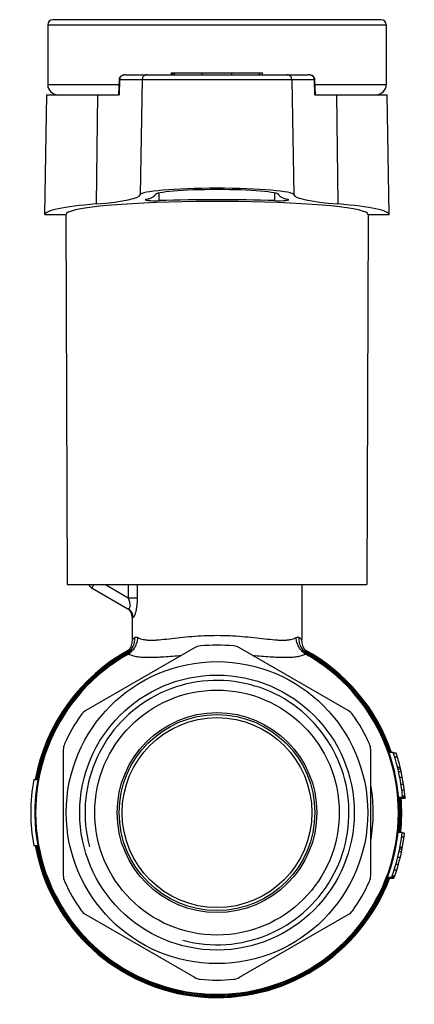
# Model space of a CAD drawing. Units: millimetres. Extents: x 53 to 181, y 68 to 227.
# Drawn here: x 141 to 181, y 129 to 227 of the extents above; entities that cross this region are included whole.
import ezdxf

# ---------------------------------------------------------------- set-up
doc = ezdxf.new("R2010")
doc.units = ezdxf.units.MM
doc.header["$LTSCALE"] = 19.36
doc.layers.get('0').update_dxf_attribs({"linetype": 'CONTINUOUS'})
doc.layers.add('ALL_ASSEM_MEMBER', color=7, linetype='CONTINUOUS')

# ---------------------------------------------------------------- blocks, each defined once
blk = doc.blocks.new('a3')
at = {"layer": 'ALL_ASSEM_MEMBER', "color": 7, "linetype": 'Continuous'}
for p, q in [((143.873, 226.738), (143.873, 220.738)), ((143.873, 226.738), (177.773, 226.738)), ((177.273, 227.238), (144.373, 227.238)), ((177.773, 226.738), (177.773, 220.738)), ((151.694, 221.738), (169.952, 221.738)), ((156.263, 221.738), (156.263, 221.938)), ((156.263, 221.938), (165.383, 221.938)), ((156.402, 221.738), (156.402, 221.938)), ((156.576, 221.738), (156.576, 221.938)), ((159.323, 221.738), (159.323, 221.938)), ((162.323, 221.738), (162.323, 221.938)), ((165.071, 221.738), (165.071, 221.938)), ((165.383, 221.738), (165.383, 221.938)), ((151.001, 220.738), (143.873, 220.738)), ((151.018, 221.251), (150.966, 219.738)), ((151.063, 221.246), (151.012, 219.738)), ((151.063, 221.246), (170.583, 221.246)), ((153.315, 221.246), (153.114, 209.714)), ((168.331, 221.246), (168.532, 209.714)), ((170.634, 219.738), (170.583, 221.246)), ((170.68, 219.738), (170.628, 221.251)), ((177.773, 220.738), (170.646, 220.738)), ((143.579, 207.738), (143.788, 219.738)), ((143.788, 219.738), (151.012, 219.738)), ((148.846, 219.738), (148.712, 208.809)), ((170.634, 219.738), (177.858, 219.738)), ((172.8, 219.738), (172.934, 208.809)), ((178.067, 207.738), (177.858, 219.738)), ((155.03, 209.138), (155.03, 209.898)), ((166.616, 209.138), (166.616, 209.898)), ((162.95, 209.05), (158.696, 209.05)), ((143.579, 207.738), (145.678, 207.738)), ((145.678, 207.738), (145.823, 170.738)), ((175.968, 207.738), (175.823, 170.738)), ((175.968, 207.738), (178.067, 207.738)), ((145.823, 170.738), (175.823, 170.738)), ((148.323, 170.384), (151.904, 168.317)), ((149.659, 170.738), (151.936, 169.423)), ((151.936, 170.738), (151.936, 169.423)), ((152.824, 170.738), (152.824, 169.423)), ((169.323, 170.738), (169.323, 165.253)), ((151.936, 169.423), (152.824, 169.423)), ((152.396, 167.451), (152.323, 167.498)), ((152.323, 167.492), (152.323, 165.253)), ((158.556, 164.408), (147.69, 158.135)), ((151.708, 163.807), (151.368, 163.545)), ((173.956, 158.135), (163.09, 164.408)), ((145.423, 154.208), (145.423, 141.662)), ((176.223, 141.662), (176.223, 154.208)), ((178.482, 153.935), (178.059, 153.935)), ((178.764, 153.88), (178.498, 153.88)), ((178.893, 153.474), (178.617, 153.474)), ((179.18, 152.432), (178.922, 152.432)), ((179.217, 152.279), (178.955, 152.279)), ((179.278, 152.014), (179.022, 152.014)), ((142.467, 151.235), (142.874, 151.235)), ((179.396, 151.436), (179.141, 151.436)), ((179.514, 150.74), (179.261, 150.74)), ((179.591, 150.168), (179.322, 150.168)), ((179.663, 149.435), (179.011, 149.435)), ((179.671, 149.34), (179.27, 149.34)), ((179.651, 149.579), (179.395, 149.579)), ((179.366, 145.935), (178.963, 145.935)), ((179.611, 145.88), (179.366, 145.88)), ((179.562, 145.474), (179.296, 145.474)), ((142.467, 144.635), (142.874, 144.635)), ((179.312, 144.014), (179.053, 144.014)), ((179.366, 144.279), (179.107, 144.279)), ((179.396, 144.432), (179.151, 144.432)), ((179.18, 143.436), (178.906, 143.436)), ((178.822, 142.168), (178.541, 142.168)), ((178.995, 142.74), (178.726, 142.74)), ((178.57, 141.435), (177.876, 141.435)), ((178.535, 141.34), (178.108, 141.34)), ((178.622, 141.579), (178.35, 141.579)), ((147.69, 137.735), (158.556, 131.462)), ((163.09, 131.462), (173.956, 137.735))]:
    blk.add_line(p, q, dxfattribs=at)
for points in [[(151.694, 221.738), (151.589, 221.732), (151.442, 221.704), (151.312, 221.655), (151.204, 221.589), (151.122, 221.511), (151.064, 221.426), (151.03, 221.336), (151.018, 221.251)], [(170.628, 221.251), (170.618, 221.328), (170.585, 221.419), (170.529, 221.506), (170.447, 221.585), (170.34, 221.652), (170.209, 221.702), (170.063, 221.731), (169.952, 221.738)], [(152.323, 165.25), (152.298, 164.932), (152.184, 164.517), (151.984, 164.137), (151.708, 163.807)], [(170.278, 163.545), (169.938, 163.807), (169.662, 164.137), (169.462, 164.517), (169.349, 164.932), (169.323, 165.25)]]:
    blk.add_lwpolyline(points, dxfattribs=at)
for radius in [15.1, 13.75, 12.25, 10, 9.8, 9.5]:
    blk.add_circle((160.823, 147.935), radius, dxfattribs=at)
for centre, radius, start, end in [((144.373, 226.738), 0.5, 90, 180), ((177.273, 226.738), 0.5, 0, 90), ((153.815, 221.238), 0.5, 102.71664, 179.00127), ((153.815, 221.236), 0.502, 90.02295, 102.69215), ((167.831, 221.236), 0.502, 77.30785, 89.97705), ((167.831, 221.238), 0.5, 0.99874, 77.28335), ((144.873, 220.738), 1, 180, 270), ((176.773, 220.738), 1, 270, 360), ((148.823, 171.25), 1, 210.93425, 240), ((151.323, 167.498), 1, 0, 54.67157), ((159.306, 163.109), 1.5, 95.71005, 120), ((160.823, 147.935), 16.75, 84.28995, 95.71005), ((162.34, 163.109), 1.5, 60, 84.28995), ((160.823, 147.935), 18.25, 120.11164, 59.88836), ((160.823, 147.935), 18.5, 118.42016, 169.70898), ((160.823, 147.935), 18.167, 119.21011, 60.7899), ((160.823, 147.935), 18.449, 118.44576, 169.68226), ((160.823, 147.935), 18.352, 119.72119, 169.6216), ((160.823, 147.935), 18.5, 18.95914, 61.57984), ((160.823, 147.935), 18.449, 19.00416, 61.07643), ((160.823, 147.935), 18.352, 19.11525, 60.27877), ((160.823, 147.935), 13.22, 255, 195), ((160.823, 147.935), 16.75, 144.28995, 155.71005), ((148.44, 156.836), 1.5, 120, 144.28995), ((173.206, 156.836), 1.5, 35.71005, 60), ((160.823, 147.935), 16.75, 24.28995, 35.71005), ((146.923, 154.208), 1.5, 155.71005, 180), ((174.723, 154.208), 1.5, 0, 24.28995), ((160.823, 147.935), 18.65, 4.61322, 18.76672), ((160.823, 147.935), 18.9, 4.55207, 18.3337), ((160.823, 147.935), 18.65, 169.80821, 190.19179), ((160.823, 147.935), 15.65, 349.87951, 9.66464), ((160.823, 147.935), 18.352, 353.70092, 4.68999), ((160.823, 147.935), 18.449, 353.76632, 4.67331), ((160.823, 147.935), 18.5, 353.77789, 4.65838), ((160.823, 147.935), 18.9, 4.26412, 4.52886), ((160.823, 147.935), 18.65, 339.60285, 353.84384), ((160.823, 147.935), 18.9, 339.8844, 353.75791), ((160.823, 147.935), 18.5, 190.29102, 339.41313), ((160.823, 147.935), 18.449, 190.32972, 339.3395), ((160.823, 147.935), 18.352, 190.37291, 339.23997), ((146.923, 141.662), 1.5, 180, 204.28995), ((160.823, 147.935), 16.75, 204.28995, 215.71005), ((160.823, 147.935), 16.75, 324.28995, 335.71005), ((174.723, 141.662), 1.5, 335.71005, 360), ((160.823, 147.935), 18.9, 339.57835, 339.87163), ((148.44, 139.034), 1.5, 215.71005, 240), ((173.206, 139.034), 1.5, 300, 324.28995), ((159.306, 132.761), 1.5, 240, 264.28995), ((160.823, 147.935), 16.75, 264.28995, 275.71005), ((162.34, 132.761), 1.5, 275.71005, 300)]:
    blk.add_arc(centre, radius, start, end, dxfattribs=at)
for centre, major_axis, start_param, end_param in [((160.823, 209.705), (7.71, 0), 0.012885, 3.128707), ((160.823, 209.705), (6.21, 0), 0.012885, 3.128707), ((160.823, 207.735), (17.244, 0), 2.349442, 3.140066), ((160.823, 207.738), (15.145, 0), 1.71168, 3.141935), ((138.325, 209.731), (14.79, 0), -0.79215, -0.012885), ((154.672, 209.225), (1.05, 0), 2.801504, 5.060112), ((160.823, 207.74), (17, 0), 1.223074, 1.918519), ((160.823, 207.738), (15.145, 0), -0.000343, 1.429912), ((166.974, 209.225), (1.05, 0), -1.918519, 0.340089), ((183.322, 209.731), (14.79, 0), -3.128707, -2.349442), ((160.823, 207.735), (17.244, 0), 0.001527, 0.79215)]:
    blk.add_ellipse(centre, major_axis=major_axis, ratio=0.087489, start_param=start_param, end_param=end_param, dxfattribs=at)
for points, knots in [([(151.694, 221.738), (151.621, 221.738), (151.474, 221.717), (151.306, 221.639), (151.193, 221.544), (151.123, 221.458), (151.076, 221.357), (151.064, 221.283), (151.063, 221.246)], [0, 0, 0, 0, 0.249283, 0.498515, 0.623658, 0.748973, 0.874402, 1, 1, 1, 1]), ([(170.583, 221.246), (170.582, 221.283), (170.57, 221.357), (170.523, 221.458), (170.453, 221.544), (170.341, 221.639), (170.172, 221.717), (170.025, 221.738), (169.952, 221.738)], [0, 0, 0, 0, 0.125596, 0.251024, 0.376337, 0.501479, 0.750714, 1, 1, 1, 1]), ([(151.063, 221.246), (151.057, 221.247), (151.048, 221.248), (151.037, 221.249), (151.03, 221.249), (151.025, 221.25), (151.021, 221.25), (151.02, 221.251), (151.018, 221.251), (151.018, 221.251)], [0, 0, 0, 0, 0.427676, 0.599123, 0.74089, 0.851978, 0.931955, 0.980875, 1, 1, 1, 1]), ([(170.583, 221.246), (170.589, 221.247), (170.598, 221.248), (170.61, 221.249), (170.616, 221.249), (170.621, 221.25), (170.625, 221.25), (170.626, 221.251), (170.628, 221.251), (170.628, 221.251)], [0, 0, 0, 0, 0.428021, 0.599542, 0.741319, 0.852358, 0.932231, 0.981006, 1, 1, 1, 1]), ([(153.683, 209.255), (153.753, 209.273), (153.884, 209.307), (154.068, 209.363), (154.225, 209.419), (154.356, 209.475), (154.46, 209.532), (154.539, 209.589), (154.592, 209.648), (154.611, 209.692), (154.614, 209.712)], [0, 0, 0, 0, 0.202371, 0.381443, 0.537248, 0.670125, 0.780752, 0.870425, 0.941741, 1, 1, 1, 1]), ([(167.033, 209.712), (167.036, 209.692), (167.054, 209.648), (167.107, 209.589), (167.186, 209.532), (167.291, 209.475), (167.421, 209.419), (167.579, 209.363), (167.762, 209.307), (167.894, 209.273), (167.964, 209.255)], [0, 0, 0, 0, 0.058259, 0.129575, 0.219248, 0.329875, 0.462752, 0.618557, 0.797629, 1, 1, 1, 1]), ([(148.323, 170.384), (148.321, 170.386), (148.323, 170.398), (148.328, 170.415), (148.34, 170.446), (148.358, 170.486), (148.382, 170.536), (148.424, 170.621), (148.46, 170.689), (148.485, 170.736)], [0, 0, 0, 0, 0.021224, 0.072417, 0.15518, 0.268938, 0.412212, 0.583356, 1, 1, 1, 1]), ([(151.936, 169.423), (151.96, 169.354), (152.003, 169.216), (152.054, 169.007), (152.085, 168.805), (152.092, 168.62), (152.077, 168.484), (152.049, 168.398), (152.021, 168.344), (151.981, 168.305), (151.934, 168.303), (151.914, 168.311), (151.904, 168.317)], [0, 0, 0, 0, 0.176915, 0.351803, 0.519894, 0.672938, 0.799248, 0.849342, 0.890183, 0.948547, 0.973224, 1, 1, 1, 1]), ([(152.824, 169.423), (152.824, 169.297), (152.819, 169.047), (152.791, 168.682), (152.752, 168.388), (152.712, 168.168), (152.678, 168.018), (152.642, 167.881), (152.605, 167.76), (152.566, 167.657), (152.529, 167.573), (152.493, 167.509), (152.462, 167.47), (152.439, 167.452), (152.423, 167.445), (152.408, 167.445), (152.4, 167.448), (152.396, 167.451)], [0, 0, 0, 0, 0.181611, 0.359524, 0.528514, 0.607625, 0.681834, 0.750076, 0.8113, 0.864515, 0.908885, 0.943857, 0.969377, 0.978885, 0.986641, 0.993342, 1, 1, 1, 1]), ([(151.904, 168.317), (151.979, 168.274), (152.118, 168.166), (152.277, 167.957), (152.375, 167.713), (152.397, 167.538), (152.396, 167.451)], [0, 0, 0, 0, 0.249088, 0.498794, 0.74915, 1, 1, 1, 1]), ([(151.667, 163.722), (151.814, 163.807), (152.085, 164.02), (152.39, 164.439), (152.573, 164.929), (152.605, 165.278), (152.599, 165.452)], [0, 0, 0, 0, 0.246881, 0.495255, 0.746183, 1, 1, 1, 1]), ([(151.957, 163.792), (152.092, 163.882), (152.343, 164.096), (152.635, 164.495), (152.831, 164.951), (152.89, 165.278), (152.9, 165.441)], [0, 0, 0, 0, 0.247664, 0.498353, 0.749912, 1, 1, 1, 1]), ([(152.323, 165.25), (152.323, 165.251), (152.325, 165.251), (152.328, 165.254), (152.334, 165.258), (152.341, 165.264), (152.351, 165.271), (152.369, 165.284), (152.396, 165.304), (152.435, 165.333), (152.482, 165.368), (152.538, 165.408), (152.578, 165.437), (152.599, 165.452)], [0, 0, 0, 0, 0.004027, 0.016064, 0.036077, 0.064034, 0.099901, 0.143646, 0.254637, 0.396584, 0.568692, 0.770113, 1, 1, 1, 1]), ([(152.599, 165.452), (152.619, 165.466), (152.663, 165.489), (152.739, 165.498), (152.82, 165.481), (152.873, 165.457), (152.9, 165.441)], [0, 0, 0, 0, 0.227863, 0.456507, 0.708392, 1, 1, 1, 1]), ([(152.9, 165.441), (153.066, 165.346), (153.365, 165.252), (153.793, 165.196), (154.171, 165.181), (154.586, 165.19), (155.207, 165.231), (156.056, 165.322), (157.147, 165.449), (158.323, 165.567), (159.558, 165.648), (160.398, 165.667), (160.823, 165.667)], [0, 0, 0, 0, 0.072262, 0.114919, 0.16231, 0.214403, 0.270977, 0.396216, 0.534999, 0.684107, 0.840251, 1, 1, 1, 1]), ([(160.823, 165.667), (161.248, 165.667), (162.089, 165.648), (163.324, 165.566), (164.5, 165.449), (165.591, 165.322), (166.439, 165.231), (167.06, 165.19), (167.475, 165.181), (167.854, 165.196), (168.281, 165.252), (168.58, 165.346), (168.747, 165.441)], [0, 0, 0, 0, 0.159796, 0.315981, 0.465112, 0.603888, 0.729104, 0.785665, 0.837742, 0.885119, 0.927762, 1, 1, 1, 1]), ([(168.747, 165.441), (168.773, 165.457), (168.826, 165.481), (168.907, 165.498), (168.983, 165.489), (169.028, 165.466), (169.047, 165.452)], [0, 0, 0, 0, 0.291608, 0.543493, 0.772137, 1, 1, 1, 1]), ([(169.689, 163.792), (169.554, 163.882), (169.303, 164.096), (169.011, 164.495), (168.815, 164.951), (168.757, 165.278), (168.747, 165.441)], [0, 0, 0, 0, 0.247664, 0.498353, 0.749912, 1, 1, 1, 1]), ([(169.979, 163.722), (169.832, 163.807), (169.561, 164.02), (169.256, 164.439), (169.073, 164.929), (169.041, 165.278), (169.047, 165.452)], [0, 0, 0, 0, 0.246881, 0.495255, 0.746183, 1, 1, 1, 1]), ([(169.047, 165.452), (169.068, 165.437), (169.108, 165.408), (169.164, 165.368), (169.211, 165.333), (169.25, 165.304), (169.278, 165.284), (169.295, 165.271), (169.305, 165.264), (169.312, 165.258), (169.318, 165.254), (169.321, 165.251), (169.323, 165.251), (169.323, 165.25)], [0, 0, 0, 0, 0.229887, 0.431307, 0.603416, 0.745363, 0.856354, 0.900099, 0.935966, 0.963923, 0.983936, 0.995973, 1, 1, 1, 1]), ([(151.667, 163.722), (151.711, 163.748), (151.805, 163.787), (151.907, 163.796), (151.957, 163.792)], [0, 0, 0, 0, 0.500345, 1, 1, 1, 1]), ([(151.957, 163.792), (152.081, 163.727), (152.365, 163.62), (152.843, 163.523), (153.401, 163.473), (154.036, 163.463), (154.744, 163.486), (155.82, 163.549), (156.66, 163.612), (157.24, 163.649)], [0, 0, 0, 0, 0.078495, 0.169401, 0.27419, 0.393278, 0.526354, 0.672629, 1, 1, 1, 1]), ([(164.407, 163.649), (164.988, 163.612), (165.827, 163.549), (166.903, 163.486), (167.611, 163.463), (168.245, 163.473), (168.803, 163.523), (169.282, 163.62), (169.565, 163.727), (169.689, 163.792)], [0, 0, 0, 0, 0.327429, 0.473704, 0.606772, 0.725846, 0.830621, 0.921514, 1, 1, 1, 1]), ([(169.689, 163.792), (169.739, 163.796), (169.841, 163.787), (169.935, 163.748), (169.979, 163.722)], [0, 0, 0, 0, 0.499655, 1, 1, 1, 1])]:
    blk.add_open_spline(points, degree=3, knots=knots, dxfattribs=at)

msp = doc.modelspace()

# ---------------------------------------------------------------- block references
msp.add_blockref('a3', (0, 0))

doc.saveas('drawing.dxf')
